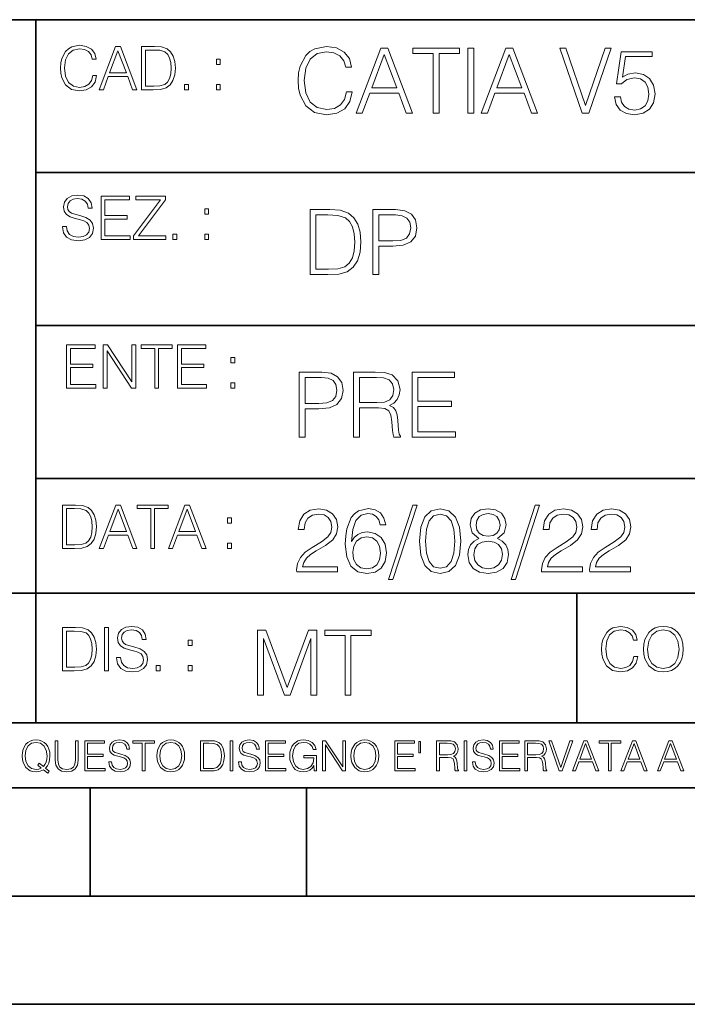
# Model space of a CAD drawing. Extents: x 0 to 420, y 0 to 297.
# Drawn here: x 254 to 285, y 0 to 46 of the extents above; entities that cross this region are included whole.
import ezdxf

# ---------------------------------------------------------------- set-up
doc = ezdxf.new("R2010")
doc.units = 0

msp = doc.modelspace()

# ---------------------------------------------------------------- linework, layer by layer
at = {"color": 7, "lineweight": 35}
for p, q in [((234.999802, 45.500252), (410, 45.500252)), ((254.999802, 13.00025), (254.999802, 45.500252)), ((254.999802, 38.433582), (288.999786, 38.433582)), ((254.999802, 31.366917), (288.999786, 31.366917)), ((254.999802, 24.300249), (410, 24.300249)), ((234.999802, 19.00025), (329.999786, 19.00025)), ((279.999786, 13.00025), (279.999786, 19.00025)), ((234.999802, 13.00025), (410, 13.00025)), ((25.000401, 9.99976), (410, 9.99976)), ((234.999802, 10.00025), (410, 10.00025)), ((257.5, 4.99976), (257.5, 9.99976)), ((267.5, 4.99976), (267.5, 9.99976)), ((247.5, 4.99976), (257.5, 4.99976)), ((257.5, 4.99976), (267.5, 4.99976)), ((267.5, 4.99976), (415, 4.99976)), ((0, 0), (420, 0)), ((0, 0), (420, 0))]:
    msp.add_line(p, q, dxfattribs=at)
at = {"color": 7, "lineweight": 18}
for points in [[(257.624268, 42.916454), (257.568634, 42.685577), (257.443481, 42.513115), (257.257111, 42.407413), (257.017883, 42.37125), (256.728577, 42.429665), (256.511627, 42.602127), (256.372528, 42.885857), (256.325256, 43.269722), (256.372528, 43.648026), (256.50885, 43.923409), (256.723022, 44.093086), (257.012329, 44.151501), (257.240417, 44.118122), (257.421234, 44.023548), (257.546387, 43.873337), (257.604797, 43.678623), (257.785614, 43.678623), (257.718842, 43.940098), (257.560303, 44.140377), (257.321075, 44.26833), (257.012329, 44.31562), (256.650696, 44.243298), (256.500488, 44.157066), (256.372528, 44.037457), (256.197296, 43.709221), (256.150024, 43.500599), (256.136108, 43.266941), (256.150024, 43.027718), (256.197296, 42.819096), (256.369751, 42.485298), (256.645142, 42.276676), (257.006744, 42.207134), (257.32663, 42.257206), (257.571442, 42.393505), (257.732758, 42.616035), (257.805084, 42.916454)], [(257.921906, 42.262768), (258.113861, 42.262768), (258.341949, 42.874729), (259.243195, 42.874729), (259.468506, 42.262768), (259.660431, 42.262768), (258.901062, 44.262768), (258.681305, 44.262768)], [(260.341949, 44.262768), (259.871857, 44.262768), (259.871857, 42.262768), (260.422607, 42.262768), (260.761963, 42.276676), (261.02066, 42.348999), (261.1987, 42.488079), (261.332214, 42.688358), (261.412872, 42.947052), (261.440704, 43.266941), (261.412872, 43.564575), (261.340546, 43.812141), (261.220947, 44.00964), (261.062378, 44.154285), (260.798126, 44.246078), (260.478241, 44.262768)], [(269.344757, 42.166176), (269.261322, 41.819859), (269.073547, 41.561169), (268.794006, 41.402615), (268.435181, 41.348373), (268.001221, 41.435993), (267.675781, 41.694687), (267.467163, 42.120277), (267.39624, 42.696075), (267.467163, 43.263531), (267.6716, 43.676605), (267.992889, 43.931126), (268.426819, 44.018749), (268.768982, 43.968678), (269.040192, 43.826813), (269.227936, 43.601501), (269.315552, 43.309429), (269.586761, 43.309429), (269.486633, 43.701641), (269.24881, 44.002056), (268.889984, 44.193993), (268.426819, 44.264923), (267.884399, 44.156437), (267.659088, 44.027092), (267.467163, 43.847675), (267.204285, 43.355328), (267.133362, 43.042393), (267.112488, 42.691906), (267.133362, 42.333073), (267.204285, 42.020138), (267.462982, 41.519444), (267.876068, 41.206509), (268.418488, 41.102196), (268.898315, 41.177299), (269.265503, 41.381752), (269.507507, 41.715549), (269.615967, 42.166176)], [(269.791229, 41.185646), (270.079132, 41.185646), (270.421265, 42.103588), (271.773132, 42.103588), (272.111115, 41.185646), (272.399017, 41.185646), (271.259918, 44.185646), (270.930298, 44.185646)], [(273.354492, 41.185646), (273.629883, 41.185646), (273.629883, 43.939472), (274.564514, 43.939472), (274.564514, 44.185646), (272.419861, 44.185646), (272.419861, 43.939472), (273.354492, 43.939472)], [(274.956726, 41.185646), (275.232117, 41.185646), (275.232117, 44.185646), (274.956726, 44.185646)], [(275.570068, 41.185646), (275.857971, 41.185646), (276.200134, 42.103588), (277.552002, 42.103588), (277.889984, 41.185646), (278.177856, 41.185646), (277.038788, 44.185646), (276.709167, 44.185646)], [(280.243225, 41.185646), (280.53949, 41.185646), (281.57843, 44.185646), (281.298859, 44.185646), (280.393433, 41.536133), (279.488037, 44.185646), (279.200134, 44.185646)], [(258.403137, 43.038845), (258.789795, 44.068054), (259.17923, 43.038845)], [(260.05542, 42.426884), (260.05542, 44.098652), (260.422607, 44.098652), (260.728577, 44.084743), (260.96225, 44.00964), (261.087433, 43.890026), (261.176422, 43.72591), (261.232056, 43.517288), (261.251526, 43.261375), (261.232056, 42.994339), (261.176422, 42.780151), (261.081848, 42.616035), (260.948334, 42.501987), (260.731384, 42.438011), (260.442078, 42.426884)], [(270.513062, 42.349762), (271.093018, 43.893574), (271.677185, 42.349762)], [(276.291931, 42.349762), (276.871887, 43.893574), (277.456024, 42.349762)], [(281.732819, 41.936687), (281.807922, 41.586201), (281.999847, 41.323338), (282.283569, 41.16061), (282.659088, 41.102196), (283.0513, 41.17313), (283.347534, 41.360889), (283.53949, 41.665478), (283.606232, 42.074379), (283.53949, 42.470764), (283.355896, 42.775352), (283.067993, 42.967289), (282.696655, 43.038219), (282.350342, 42.988148), (282.099976, 42.85046), (282.241852, 43.797607), (283.472717, 43.797607), (283.472717, 44.018749), (282.045746, 44.018749), (281.824615, 42.529179), (282.054077, 42.529179), (282.296082, 42.741974), (282.650757, 42.817078), (282.930298, 42.762836), (283.143097, 42.612629), (283.272461, 42.374798), (283.32251, 42.061863), (283.276611, 41.748928), (283.147278, 41.519444), (282.93866, 41.373405), (282.66745, 41.323338), (282.39624, 41.365063), (282.191772, 41.490234), (282.058258, 41.682171), (282.004028, 41.936687)], [(263.334991, 43.431057), (263.518585, 43.431057), (263.518585, 43.678623), (263.334991, 43.678623)], [(261.866272, 42.262768), (262.049866, 42.262768), (262.049866, 42.510334), (261.866272, 42.510334)], [(263.334991, 42.262768), (263.518585, 42.262768), (263.518585, 42.510334), (263.334991, 42.510334)], [(256.223206, 35.948162), (256.223206, 35.934254), (256.270477, 35.65609), (256.415131, 35.45303), (256.648773, 35.330635), (256.968689, 35.286129), (257.255188, 35.327854), (257.472168, 35.441902), (257.608459, 35.622707), (257.658508, 35.864712), (257.619568, 36.078896), (257.505524, 36.240234), (257.310822, 36.359844), (257.029877, 36.451637), (256.796204, 36.510052), (256.643219, 36.56012), (256.540314, 36.629662), (256.479095, 36.724239), (256.459625, 36.852192), (256.487457, 37.010746), (256.576477, 37.13036), (256.7211, 37.202679), (256.91861, 37.230495), (257.124451, 37.199898), (257.280212, 37.113667), (257.374786, 36.974586), (257.41095, 36.785435), (257.600098, 36.785435), (257.550049, 37.041344), (257.416534, 37.23328), (257.207886, 37.35289), (256.926941, 37.394615), (256.651581, 37.35289), (256.44574, 37.244404), (256.315002, 37.074726), (256.270477, 36.857758), (256.303864, 36.646351), (256.403992, 36.498924), (256.573669, 36.393223), (256.815674, 36.315338), (257.004852, 36.268047), (257.21347, 36.20129), (257.358093, 36.120621), (257.441559, 36.006577), (257.46936, 35.845238), (257.436005, 35.681122), (257.338623, 35.55595), (257.182861, 35.475281), (256.971466, 35.450245), (256.732239, 35.483627), (256.557007, 35.580982), (256.448517, 35.736755), (256.412354, 35.948162)], [(258.006226, 35.341763), (259.349762, 35.341763), (259.349762, 35.505878), (258.189819, 35.505878), (258.189819, 36.287521), (259.219025, 36.287521), (259.219025, 36.451637), (258.189819, 36.451637), (258.189819, 37.177647), (259.316376, 37.177647), (259.316376, 37.341763), (258.006226, 37.341763)], [(259.513885, 35.341763), (260.999268, 35.341763), (260.999268, 35.505878), (259.730835, 35.505878), (260.979797, 37.183208), (260.979797, 37.341763), (259.608459, 37.341763), (259.608459, 37.177647), (260.751709, 37.177647), (259.513885, 35.511444)], [(262.796204, 36.510052), (262.979797, 36.510052), (262.979797, 36.757618), (262.796204, 36.757618)], [(268.368683, 36.726089), (267.663544, 36.726089), (267.663544, 33.726089), (268.489685, 33.726089), (268.998718, 33.746952), (269.38678, 33.855434), (269.653809, 34.06406), (269.854095, 34.364475), (269.975098, 34.752514), (270.016815, 35.232349), (269.975098, 35.678802), (269.866608, 36.050152), (269.687195, 36.346394), (269.449341, 36.563362), (269.052979, 36.701054), (268.573151, 36.726089)], [(267.938934, 33.972263), (267.938934, 36.479916), (268.489685, 36.479916), (268.948669, 36.459053), (269.299133, 36.346394), (269.486908, 36.166981), (269.620422, 35.920803), (269.703888, 35.607868), (269.733093, 35.224003), (269.703888, 34.823448), (269.620422, 34.502167), (269.478546, 34.255993), (269.27829, 34.084923), (268.95282, 33.988953), (268.51889, 33.972263)], [(270.571747, 33.726089), (270.847137, 33.726089), (270.847137, 35.027897), (271.485504, 35.027897), (271.973694, 35.077969), (272.324188, 35.236519), (272.532806, 35.503559), (272.603729, 35.883251), (272.541138, 36.250427), (272.353394, 36.513294), (272.048798, 36.671848), (271.619019, 36.726089), (270.571747, 36.726089)], [(270.847137, 35.274075), (270.847137, 36.479916), (271.606506, 36.479916), (271.923615, 36.442364), (272.144775, 36.333878), (272.274109, 36.150291), (272.320007, 35.887424), (272.265778, 35.599525), (272.11557, 35.411762), (271.856873, 35.30328), (271.489685, 35.274075)], [(261.327515, 35.341763), (261.511108, 35.341763), (261.511108, 35.589329), (261.327515, 35.589329)], [(262.796204, 35.341763), (262.979797, 35.341763), (262.979797, 35.589329), (262.796204, 35.589329)], [(256.418793, 28.474979), (257.762329, 28.474979), (257.762329, 28.639095), (256.602386, 28.639095), (256.602386, 29.420738), (257.631592, 29.420738), (257.631592, 29.584854), (256.602386, 29.584854), (256.602386, 30.310863), (257.728943, 30.310863), (257.728943, 30.474979), (256.418793, 30.474979)], [(258.101685, 28.474979), (258.285278, 28.474979), (258.285278, 30.191252), (259.409058, 28.474979), (259.612122, 28.474979), (259.612122, 30.474979), (259.428528, 30.474979), (259.428528, 28.758707), (258.304749, 30.474979), (258.101685, 30.474979)], [(260.485535, 28.474979), (260.669128, 28.474979), (260.669128, 30.310863), (261.292236, 30.310863), (261.292236, 30.474979), (259.862457, 30.474979), (259.862457, 30.310863), (260.485535, 30.310863)], [(261.539795, 28.474979), (262.883331, 28.474979), (262.883331, 28.639095), (261.723389, 28.639095), (261.723389, 29.420738), (262.752594, 29.420738), (262.752594, 29.584854), (261.723389, 29.584854), (261.723389, 30.310863), (262.849945, 30.310863), (262.849945, 30.474979), (261.539795, 30.474979)], [(264.007111, 29.643269), (264.190704, 29.643269), (264.190704, 29.890835), (264.007111, 29.890835)], [(267.157501, 26.213392), (267.432892, 26.213392), (267.432892, 27.5152), (268.071259, 27.5152), (268.559448, 27.565269), (268.909943, 27.723824), (269.118561, 27.99086), (269.189484, 28.370556), (269.126892, 28.737732), (268.939148, 29.000597), (268.634552, 29.159149), (268.204773, 29.213392), (267.157501, 29.213392)], [(269.677673, 26.213392), (269.953033, 26.213392), (269.953033, 27.556925), (270.829254, 27.556925), (271.125519, 27.527718), (271.304932, 27.427578), (271.396729, 27.231472), (271.442627, 26.918539), (271.475983, 26.522154), (271.501038, 26.334394), (271.542755, 26.213392), (271.847351, 26.213392), (271.847351, 26.255117), (271.78476, 26.351084), (271.751373, 26.530499), (271.713837, 26.981125), (271.684631, 27.235645), (271.630371, 27.431751), (271.521881, 27.577787), (271.338318, 27.677927), (271.542755, 27.786409), (271.697144, 27.944963), (271.78894, 28.157759), (271.822296, 28.416452), (271.726349, 28.817009), (271.455139, 29.09239), (271.104645, 29.196703), (270.679047, 29.213392), (269.677673, 29.213392)], [(272.377258, 26.213392), (274.392548, 26.213392), (274.392548, 26.459568), (272.652618, 26.459568), (272.652618, 27.632029), (274.196442, 27.632029), (274.196442, 27.878204), (272.652618, 27.878204), (272.652618, 28.967216), (274.342468, 28.967216), (274.342468, 29.213392), (272.377258, 29.213392)], [(264.007111, 28.474979), (264.190704, 28.474979), (264.190704, 28.722546), (264.007111, 28.722546)], [(267.432892, 27.761375), (267.432892, 28.967216), (268.192261, 28.967216), (268.509369, 28.929665), (268.73053, 28.82118), (268.859863, 28.637592), (268.905762, 28.374727), (268.851501, 28.086828), (268.701294, 27.899067), (268.442627, 27.790583), (268.075439, 27.761375)], [(269.953033, 27.803101), (269.953033, 28.967216), (270.733307, 28.967216), (271.058746, 28.950527), (271.313263, 28.862906), (271.475983, 28.670973), (271.538574, 28.408108), (271.488525, 28.128551), (271.346649, 27.940792), (271.100464, 27.832308), (270.75, 27.803101)], [(256.693848, 23.068348), (256.223755, 23.068348), (256.223755, 21.068348), (256.774506, 21.068348), (257.113892, 21.082256), (257.372559, 21.154579), (257.550598, 21.293661), (257.684113, 21.493938), (257.764771, 21.752632), (257.792603, 22.072521), (257.764771, 22.370155), (257.692444, 22.617722), (257.572845, 22.815218), (257.414307, 22.959864), (257.150024, 23.051659), (256.830139, 23.068348)], [(256.407349, 21.232464), (256.407349, 22.904232), (256.774506, 22.904232), (257.080505, 22.890324), (257.314148, 22.815218), (257.439331, 22.695608), (257.528351, 22.53149), (257.583984, 22.322868), (257.603455, 22.066957), (257.583984, 21.799919), (257.528351, 21.585733), (257.433777, 21.421616), (257.300232, 21.30757), (257.083282, 21.243591), (256.793976, 21.232464)], [(257.926117, 21.068348), (258.118042, 21.068348), (258.34613, 21.680309), (259.247406, 21.680309), (259.472717, 21.068348), (259.664642, 21.068348), (258.905243, 23.068348), (258.685516, 23.068348)], [(258.407349, 21.844425), (258.793976, 22.873632), (259.183411, 21.844425)], [(260.301636, 21.068348), (260.485229, 21.068348), (260.485229, 22.904232), (261.108307, 22.904232), (261.108307, 23.068348), (259.678558, 23.068348), (259.678558, 22.904232), (260.301636, 22.904232)], [(261.119446, 21.068348), (261.311371, 21.068348), (261.539459, 21.680309), (262.440735, 21.680309), (262.666046, 21.068348), (262.857971, 21.068348), (262.098572, 23.068348), (261.878815, 23.068348)], [(261.600677, 21.844425), (261.987305, 22.873632), (262.37674, 21.844425)], [(267.049927, 19.985647), (268.931702, 19.985647), (268.931702, 20.219305), (267.321136, 20.219305), (267.371185, 20.423756), (267.496368, 20.611517), (267.684143, 20.782587), (267.946991, 20.953659), (268.38092, 21.199833), (268.714722, 21.458527), (268.889984, 21.73391), (268.948395, 22.059361), (268.885803, 22.405674), (268.70639, 22.672712), (268.426819, 22.839611), (268.063812, 22.902199), (267.66745, 22.835438), (267.375366, 22.647678), (267.187592, 22.34726), (267.116669, 21.934187), (267.392059, 21.934187), (267.433777, 22.247122), (267.563141, 22.472435), (267.771759, 22.605953), (268.055481, 22.656023), (268.309998, 22.614298), (268.506104, 22.497469), (268.627106, 22.305536), (268.673004, 22.051016), (268.627106, 21.80484), (268.493591, 21.596218), (268.188995, 21.370905), (267.763397, 21.116385), (267.446289, 20.886898), (267.220978, 20.644896), (267.087463, 20.377859), (267.045746, 20.073269)], [(269.57843, 21.387594), (269.636841, 21.946705), (269.782867, 22.355606), (270.020721, 22.60178), (270.34198, 22.68523), (270.554779, 22.647678), (270.725861, 22.547539), (270.846863, 22.38064), (270.909454, 22.163671), (271.163971, 22.163671), (271.080505, 22.472435), (270.913605, 22.706093), (270.66745, 22.852129), (270.358673, 22.90637), (269.90387, 22.797886), (269.720276, 22.668541), (269.570068, 22.489124), (269.36145, 21.971739), (269.311401, 21.642115), (269.294708, 21.262421), (269.3573, 20.674103), (269.549225, 20.248512), (269.866333, 19.985647), (270.296082, 19.902199), (270.66745, 19.973129), (270.951172, 20.160891), (271.130585, 20.461308), (271.197327, 20.857691), (271.134766, 21.262421), (270.955353, 21.567011), (270.679962, 21.758944), (270.321136, 21.829876), (270.074951, 21.800669), (269.870483, 21.713047), (269.703613, 21.575356)], [(272.41571, 23.064924), (271.293304, 19.63516), (271.497772, 19.63516), (272.615967, 23.064924)], [(272.720276, 21.404284), (272.782867, 20.75338), (272.966461, 20.281893), (273.266876, 19.998165), (273.675781, 19.902199), (274.080505, 19.993992), (274.385101, 20.281893), (274.568695, 20.749208), (274.635437, 21.400112), (274.568695, 22.046843), (274.385101, 22.518332), (274.080505, 22.802059), (273.675781, 22.902199), (273.266876, 22.806231), (272.966461, 22.522503), (272.782867, 22.051016)], [(275.457428, 21.529457), (275.244629, 21.408457), (275.08606, 21.237385), (274.985931, 21.02459), (274.952545, 20.782587), (275.015137, 20.419582), (275.202911, 20.140028), (275.499146, 19.964785), (275.895538, 19.902199), (276.28775, 19.964785), (276.583984, 20.140028), (276.771759, 20.415411), (276.838501, 20.782587), (276.800964, 21.02459), (276.704987, 21.237385), (276.542267, 21.408457), (276.333649, 21.529457), (276.629883, 21.788151), (276.730011, 22.151155), (276.6716, 22.455744), (276.5047, 22.693575), (276.241852, 22.847956), (275.895538, 22.902199), (275.545044, 22.847956), (275.282166, 22.693575), (275.115295, 22.455744), (275.061035, 22.151155), (275.157013, 21.788151)], [(278.073547, 23.064924), (276.951172, 19.63516), (277.155609, 19.63516), (278.273834, 23.064924)], [(278.365631, 19.985647), (280.247406, 19.985647), (280.247406, 20.219305), (278.636841, 20.219305), (278.68692, 20.423756), (278.812073, 20.611517), (278.999847, 20.782587), (279.262695, 20.953659), (279.696655, 21.199833), (280.030457, 21.458527), (280.205688, 21.73391), (280.264099, 22.059361), (280.201508, 22.405674), (280.022095, 22.672712), (279.742554, 22.839611), (279.379547, 22.902199), (278.983154, 22.835438), (278.691071, 22.647678), (278.503326, 22.34726), (278.432404, 21.934187), (278.707764, 21.934187), (278.749512, 22.247122), (278.878845, 22.472435), (279.087463, 22.605953), (279.371185, 22.656023), (279.625702, 22.614298), (279.821808, 22.497469), (279.94281, 22.305536), (279.988708, 22.051016), (279.94281, 21.80484), (279.809296, 21.596218), (279.5047, 21.370905), (279.079132, 21.116385), (278.762024, 20.886898), (278.536713, 20.644896), (278.403168, 20.377859), (278.36145, 20.073269)], [(280.585388, 19.985647), (282.467163, 19.985647), (282.467163, 20.219305), (280.856598, 20.219305), (280.906647, 20.423756), (281.03183, 20.611517), (281.219604, 20.782587), (281.482452, 20.953659), (281.916382, 21.199833), (282.250183, 21.458527), (282.425446, 21.73391), (282.483856, 22.059361), (282.421265, 22.405674), (282.241852, 22.672712), (281.96228, 22.839611), (281.599274, 22.902199), (281.202911, 22.835438), (280.910828, 22.647678), (280.723083, 22.34726), (280.65213, 21.934187), (280.927521, 21.934187), (280.969238, 22.247122), (281.098602, 22.472435), (281.30722, 22.605953), (281.590942, 22.656023), (281.845459, 22.614298), (282.041565, 22.497469), (282.162567, 22.305536), (282.208466, 22.051016), (282.162567, 21.80484), (282.029053, 21.596218), (281.724457, 21.370905), (281.298859, 21.116385), (280.98175, 20.886898), (280.756439, 20.644896), (280.622925, 20.377859), (280.581207, 20.073269)], [(263.85379, 22.236637), (264.037384, 22.236637), (264.037384, 22.484203), (263.85379, 22.484203)], [(273.004028, 21.404284), (273.041565, 21.95505), (273.166748, 22.34726), (273.375366, 22.576746), (273.675781, 22.656023), (273.972015, 22.576746), (274.184814, 22.34726), (274.309998, 21.95505), (274.351715, 21.404284), (274.309998, 20.845175), (274.184814, 20.457136), (273.972015, 20.223478), (273.675781, 20.148373), (273.375366, 20.223478), (273.166748, 20.457136), (273.041565, 20.849346)], [(275.344757, 22.142811), (275.378143, 22.363951), (275.486633, 22.535021), (275.661865, 22.639332), (275.895538, 22.681057), (276.125031, 22.639332), (276.300262, 22.535021), (276.408752, 22.363951), (276.446289, 22.142811), (276.408752, 21.930014), (276.300262, 21.767288), (276.129181, 21.662977), (275.895538, 21.629597), (275.657715, 21.662977), (275.486633, 21.767288), (275.378143, 21.930014)], [(269.636841, 20.886898), (269.682739, 21.174799), (269.816254, 21.404284), (270.020721, 21.554493), (270.283569, 21.608734), (270.546448, 21.558664), (270.746704, 21.408457), (270.867706, 21.170626), (270.913605, 20.845175), (270.871887, 20.536411), (270.750885, 20.306927), (270.550598, 20.169235), (270.275238, 20.123339), (270.008179, 20.173409), (269.807922, 20.327789), (269.678558, 20.569792)], [(275.236298, 20.774242), (275.278015, 21.041281), (275.407349, 21.241558), (275.615967, 21.36256), (275.895538, 21.408457), (276.170929, 21.36256), (276.375366, 21.241558), (276.508881, 21.045452), (276.554779, 20.795105), (276.5047, 20.519722), (276.371185, 20.306927), (276.162567, 20.169235), (275.895538, 20.123339), (275.62851, 20.169235), (275.419861, 20.306927), (275.282166, 20.511377)], [(263.85379, 21.068348), (264.037384, 21.068348), (264.037384, 21.315914), (263.85379, 21.315914)], [(256.692444, 17.412767), (256.222321, 17.412767), (256.222321, 15.412767), (256.773102, 15.412767), (257.112457, 15.426676), (257.371155, 15.498999), (257.549164, 15.638081), (257.682709, 15.838359), (257.763367, 16.097052), (257.791168, 16.416941), (257.763367, 16.714575), (257.69104, 16.962141), (257.571442, 17.159637), (257.412872, 17.304283), (257.148621, 17.396078), (256.828735, 17.412767)], [(258.175049, 15.412767), (258.358643, 15.412767), (258.358643, 17.412767), (258.175049, 17.412767)], [(258.723022, 16.019165), (258.723022, 16.005257), (258.770325, 15.727093), (258.914948, 15.524033), (259.148621, 15.401641), (259.468506, 15.357135), (259.755005, 15.398859), (259.971985, 15.512906), (260.108276, 15.693713), (260.158356, 15.935716), (260.119415, 16.149902), (260.005371, 16.311237), (259.810638, 16.430847), (259.529694, 16.522642), (259.296051, 16.581057), (259.143066, 16.631126), (259.040131, 16.700666), (258.978943, 16.795242), (258.959473, 16.923199), (258.987274, 17.081753), (259.076294, 17.201363), (259.220947, 17.273685), (259.418427, 17.301502), (259.624268, 17.270905), (259.78006, 17.184673), (259.874634, 17.045591), (259.910797, 16.85644), (260.099945, 16.85644), (260.049866, 17.11235), (259.916351, 17.304283), (259.707733, 17.423893), (259.426788, 17.465618), (259.151398, 17.423893), (258.945557, 17.315411), (258.814819, 17.145729), (258.770325, 16.928762), (258.803711, 16.717358), (258.903839, 16.569931), (259.073517, 16.464228), (259.315521, 16.386341), (259.504669, 16.339054), (259.713287, 16.272295), (259.857941, 16.191628), (259.941376, 16.077579), (259.969208, 15.916245), (259.935822, 15.752128), (259.83847, 15.626954), (259.682709, 15.546287), (259.471283, 15.521252), (259.232056, 15.554631), (259.056824, 15.651989), (258.948334, 15.80776), (258.91217, 16.019165)], [(282.624268, 16.066454), (282.568634, 15.835577), (282.443451, 15.663116), (282.25708, 15.557413), (282.017853, 15.521252), (281.728577, 15.579666), (281.511597, 15.752128), (281.372528, 16.035854), (281.325226, 16.419722), (281.372528, 16.798025), (281.50882, 17.073406), (281.723022, 17.243088), (282.012299, 17.301502), (282.240387, 17.268122), (282.421204, 17.173546), (282.546387, 17.023338), (282.604797, 16.828623), (282.785614, 16.828623), (282.718842, 17.090097), (282.560272, 17.290375), (282.321075, 17.418331), (282.012299, 17.465618), (281.650696, 17.393295), (281.500488, 17.307066), (281.372528, 17.187454), (281.197296, 16.859221), (281.149994, 16.650599), (281.136078, 16.416941), (281.149994, 16.177719), (281.197296, 15.969095), (281.369751, 15.635299), (281.645142, 15.426676), (282.006744, 15.357135), (282.32663, 15.407204), (282.571411, 15.543505), (282.732758, 15.766036), (282.805084, 16.066454)], [(283.072113, 16.411377), (283.086029, 16.174936), (283.136078, 15.969095), (283.319672, 15.638081), (283.608978, 15.429458), (283.786987, 15.376606), (283.987274, 15.357135), (284.184753, 15.376606), (284.362793, 15.429458), (284.521332, 15.515688), (284.654877, 15.638081), (284.760559, 15.788289), (284.83844, 15.969095), (284.885742, 16.174936), (284.905212, 16.411377), (284.888519, 16.645035), (284.83844, 16.850876), (284.760559, 17.031683), (284.654877, 17.184673), (284.521332, 17.304283), (284.362793, 17.390514), (284.184753, 17.446148), (283.987274, 17.465618), (283.786987, 17.446148), (283.608978, 17.390514), (283.453186, 17.304283), (283.319672, 17.184673), (283.136078, 16.850876), (283.086029, 16.642252)], [(283.261261, 16.411377), (283.314117, 16.784117), (283.461548, 17.065062), (283.692413, 17.240305), (283.987274, 17.301502), (284.284912, 17.240305), (284.513, 17.065062), (284.663208, 16.786898), (284.716064, 16.411377), (284.663208, 16.033073), (284.513, 15.75491), (284.284912, 15.579666), (283.987274, 15.521252), (283.689636, 15.579666), (283.461548, 15.75491), (283.31134, 16.033073)], [(256.405914, 15.576884), (256.405914, 17.24865), (256.773102, 17.24865), (257.079071, 17.234743), (257.312744, 17.159637), (257.437897, 17.040028), (257.526917, 16.87591), (257.58255, 16.667288), (257.60202, 16.411377), (257.58255, 16.144339), (257.526917, 15.930153), (257.432343, 15.766036), (257.298828, 15.651989), (257.081848, 15.588011), (256.792572, 15.576884)], [(265.237671, 14.285647), (265.513062, 14.285647), (265.513062, 16.901781), (266.48941, 14.285647), (266.743927, 14.285647), (267.699432, 16.901781), (267.699432, 14.285647), (267.974823, 14.285647), (267.974823, 17.285646), (267.586761, 17.285646), (266.614594, 14.644479), (265.625702, 17.285646), (265.237671, 17.285646)], [(269.280792, 14.285647), (269.556183, 14.285647), (269.556183, 17.039473), (270.490814, 17.039473), (270.490814, 17.285646), (268.346161, 17.285646), (268.346161, 17.039473), (269.280792, 17.039473)], [(262.030396, 16.581057), (262.213989, 16.581057), (262.213989, 16.828623), (262.030396, 16.828623)], [(260.561707, 15.412767), (260.74527, 15.412767), (260.74527, 15.660334), (260.561707, 15.660334)], [(262.030396, 15.412767), (262.213989, 15.412767), (262.213989, 15.660334), (262.030396, 15.660334)], [(255.545105, 10.67863), (255.615204, 10.768199), (255.438019, 10.912288), (255.529541, 11.019381), (255.593781, 11.147893), (255.632736, 11.301718), (255.646362, 11.480855), (255.634674, 11.644416), (255.599625, 11.788505), (255.545105, 11.91507), (255.471115, 12.022162), (255.377655, 12.10589), (255.266663, 12.166252), (255.142044, 12.205194), (255.003799, 12.218824), (254.863602, 12.205194), (254.738983, 12.166252), (254.629944, 12.10589), (254.536484, 12.022162), (254.407974, 11.788505), (254.372925, 11.642468), (254.36319, 11.480855), (254.372925, 11.315348), (254.407974, 11.171259), (254.536484, 10.939548), (254.738983, 10.793511), (254.863602, 10.756516), (255.003799, 10.742886), (255.196564, 10.768199), (255.344559, 10.838296)], [(255.247192, 10.918129), (255.140106, 10.871398), (255.015488, 10.857768), (254.799347, 10.898658), (254.635788, 11.019381), (254.53064, 11.216043), (254.49559, 11.480855), (254.532593, 11.741774), (254.635788, 11.938436), (254.797409, 12.061106), (255.003799, 12.103943), (255.212143, 12.061106), (255.371811, 11.938436), (255.476959, 11.74372), (255.513962, 11.480855), (255.502274, 11.323136), (255.469177, 11.188783), (255.416595, 11.075849), (255.344559, 10.988227), (255.151794, 11.142052), (255.081696, 11.052483)], [(255.887802, 12.181828), (255.887802, 11.282246), (255.920914, 11.046641), (256.020203, 10.877239), (256.18573, 10.777935), (256.419373, 10.742886), (256.651093, 10.777935), (256.816589, 10.877239), (256.917847, 11.046641), (256.952911, 11.282246), (256.952911, 12.181828), (256.824402, 12.181828), (256.824402, 11.29977), (256.801025, 11.103108), (256.728973, 10.964861), (256.60437, 10.88308), (256.419373, 10.857768), (256.232452, 10.88308), (256.107849, 10.964861), (256.03775, 11.103108), (256.016327, 11.29977), (256.016327, 12.181828)], [(257.2547, 10.781829), (258.19519, 10.781829), (258.19519, 10.89671), (257.383209, 10.89671), (257.383209, 11.443859), (258.103668, 11.443859), (258.103668, 11.558742), (257.383209, 11.558742), (257.383209, 12.066947), (258.171814, 12.066947), (258.171814, 12.181828), (257.2547, 12.181828)], [(258.364594, 11.206307), (258.364594, 11.196571), (258.397675, 11.001857), (258.498932, 10.859715), (258.662506, 10.77404), (258.886414, 10.742886), (259.086975, 10.772093), (259.238861, 10.851926), (259.334259, 10.978491), (259.369324, 11.147893), (259.342041, 11.297823), (259.262207, 11.410758), (259.125916, 11.494485), (258.92926, 11.558742), (258.765686, 11.599631), (258.6586, 11.63468), (258.586548, 11.683359), (258.543732, 11.749562), (258.53009, 11.83913), (258.549561, 11.950118), (258.611877, 12.033846), (258.713135, 12.084472), (258.851379, 12.103943), (258.995453, 12.082524), (259.104492, 12.022162), (259.170715, 11.924806), (259.196014, 11.792399), (259.32843, 11.792399), (259.293365, 11.971537), (259.199921, 12.10589), (259.053864, 12.189617), (258.857208, 12.218824), (258.664429, 12.189617), (258.520355, 12.113679), (258.428833, 11.994903), (258.397675, 11.843025), (258.421051, 11.695042), (258.49115, 11.591843), (258.609924, 11.517851), (258.779327, 11.463331), (258.911743, 11.430229), (259.05777, 11.383498), (259.159027, 11.32703), (259.217438, 11.247197), (259.236908, 11.134263), (259.213531, 11.019381), (259.145386, 10.931759), (259.036346, 10.875292), (258.888367, 10.857768), (258.720917, 10.881133), (258.598236, 10.949284), (258.522308, 11.058324), (258.496979, 11.206307)], [(259.910614, 10.781829), (260.039124, 10.781829), (260.039124, 12.066947), (260.475281, 12.066947), (260.475281, 12.181828), (259.474457, 12.181828), (259.474457, 12.066947), (259.910614, 12.066947)], [(260.588226, 11.480855), (260.597961, 11.315348), (260.632996, 11.171259), (260.761536, 10.939548), (260.96402, 10.793511), (261.088654, 10.756516), (261.228821, 10.742886), (261.367096, 10.756516), (261.491699, 10.793511), (261.602692, 10.853873), (261.696167, 10.939548), (261.770142, 11.044694), (261.824677, 11.171259), (261.857758, 11.315348), (261.871399, 11.480855), (261.859711, 11.644416), (261.824677, 11.788505), (261.770142, 11.91507), (261.696167, 12.022162), (261.602692, 12.10589), (261.491699, 12.166252), (261.367096, 12.205194), (261.228821, 12.218824), (261.088654, 12.205194), (260.96402, 12.166252), (260.85498, 12.10589), (260.761536, 12.022162), (260.632996, 11.788505), (260.597961, 11.642468)], [(260.720642, 11.480855), (260.757629, 11.741774), (260.86084, 11.938436), (261.02243, 12.061106), (261.228821, 12.103943), (261.437195, 12.061106), (261.596832, 11.938436), (261.701996, 11.74372), (261.738983, 11.480855), (261.701996, 11.216043), (261.596832, 11.021328), (261.437195, 10.898658), (261.228821, 10.857768), (261.020477, 10.898658), (260.86084, 11.021328), (260.755676, 11.216043)], [(262.938446, 12.181828), (262.609375, 12.181828), (262.609375, 10.781829), (262.994904, 10.781829), (263.232452, 10.791565), (263.413544, 10.842191), (263.538147, 10.939548), (263.631622, 11.079742), (263.68808, 11.260827), (263.70755, 11.48475), (263.68808, 11.693094), (263.637451, 11.866391), (263.553741, 12.004639), (263.442749, 12.10589), (263.257751, 12.170146), (263.033844, 12.181828)], [(262.737885, 10.89671), (262.737885, 12.066947), (262.994904, 12.066947), (263.209076, 12.057211), (263.37265, 12.004639), (263.460266, 11.920911), (263.522583, 11.806029), (263.561523, 11.659993), (263.575134, 11.480855), (263.561523, 11.293929), (263.522583, 11.143998), (263.45636, 11.029117), (263.362915, 10.949284), (263.211029, 10.904499), (263.008545, 10.89671)], [(263.976257, 10.781829), (264.104767, 10.781829), (264.104767, 12.181828), (263.976257, 12.181828)], [(264.359863, 11.206307), (264.359863, 11.196571), (264.392944, 11.001857), (264.494202, 10.859715), (264.657776, 10.77404), (264.881683, 10.742886), (265.082245, 10.772093), (265.234131, 10.851926), (265.329529, 10.978491), (265.364563, 11.147893), (265.337311, 11.297823), (265.257477, 11.410758), (265.121185, 11.494485), (264.92453, 11.558742), (264.760956, 11.599631), (264.65387, 11.63468), (264.581818, 11.683359), (264.539001, 11.749562), (264.52536, 11.83913), (264.54483, 11.950118), (264.607147, 12.033846), (264.708374, 12.084472), (264.846649, 12.103943), (264.990723, 12.082524), (265.099762, 12.022162), (265.165955, 11.924806), (265.191284, 11.792399), (265.3237, 11.792399), (265.288635, 11.971537), (265.19519, 12.10589), (265.049133, 12.189617), (264.852478, 12.218824), (264.659698, 12.189617), (264.515625, 12.113679), (264.424103, 11.994903), (264.392944, 11.843025), (264.416321, 11.695042), (264.48642, 11.591843), (264.605194, 11.517851), (264.774597, 11.463331), (264.907013, 11.430229), (265.05304, 11.383498), (265.154297, 11.32703), (265.212708, 11.247197), (265.232178, 11.134263), (265.208801, 11.019381), (265.140656, 10.931759), (265.031616, 10.875292), (264.883636, 10.857768), (264.716187, 10.881133), (264.593506, 10.949284), (264.517578, 11.058324), (264.492249, 11.206307)], [(265.607971, 10.781829), (266.548431, 10.781829), (266.548431, 10.89671), (265.736481, 10.89671), (265.736481, 11.443859), (266.45694, 11.443859), (266.45694, 11.558742), (265.736481, 11.558742), (265.736481, 12.066947), (266.525085, 12.066947), (266.525085, 12.181828), (265.607971, 12.181828)], [(267.856934, 10.781829), (267.960114, 10.781829), (267.960114, 11.500327), (267.375977, 11.500327), (267.375977, 11.385445), (267.837463, 11.385445), (267.837463, 11.379603), (267.804352, 11.157629), (267.707001, 10.994068), (267.553162, 10.892817), (267.348724, 10.857768), (267.14621, 10.900605), (266.992401, 11.025223), (266.893097, 11.223831), (266.859985, 11.486697), (266.893097, 11.751509), (266.992401, 11.944277), (267.150116, 12.063053), (267.364288, 12.103943), (267.527863, 12.080577), (267.662201, 12.014374), (267.757629, 11.911175), (267.810181, 11.774875), (267.942596, 11.774875), (267.88028, 11.959854), (267.759583, 12.100049), (267.58432, 12.187671), (267.362366, 12.218824), (267.224091, 12.205194), (267.099487, 12.168199), (266.900879, 12.02411), (266.826874, 11.918963), (266.772369, 11.794346), (266.737305, 11.64831), (266.72757, 11.48475), (266.737305, 11.319242), (266.770416, 11.173205), (266.89505, 10.939548), (266.984619, 10.853873), (267.093658, 10.793511), (267.216309, 10.756516), (267.354553, 10.742886), (267.512268, 10.764304), (267.650543, 10.818825), (267.761505, 10.908394), (267.843292, 11.029117)], [(268.244415, 10.781829), (268.372925, 10.781829), (268.372925, 11.98322), (269.159576, 10.781829), (269.301697, 10.781829), (269.301697, 12.181828), (269.173187, 12.181828), (269.173187, 10.980438), (268.386566, 12.181828), (268.244415, 12.181828)], [(269.55484, 11.480855), (269.564575, 11.315348), (269.599609, 11.171259), (269.728149, 10.939548), (269.930634, 10.793511), (270.055267, 10.756516), (270.195465, 10.742886), (270.33371, 10.756516), (270.458313, 10.793511), (270.569305, 10.853873), (270.662781, 10.939548), (270.736755, 11.044694), (270.79129, 11.171259), (270.824371, 11.315348), (270.838013, 11.480855), (270.826324, 11.644416), (270.79129, 11.788505), (270.736755, 11.91507), (270.662781, 12.022162), (270.569305, 12.10589), (270.458313, 12.166252), (270.33371, 12.205194), (270.195465, 12.218824), (270.055267, 12.205194), (269.930634, 12.166252), (269.821594, 12.10589), (269.728149, 12.022162), (269.599609, 11.788505), (269.564575, 11.642468)], [(269.687256, 11.480855), (269.724243, 11.741774), (269.827454, 11.938436), (269.989044, 12.061106), (270.195465, 12.103943), (270.403809, 12.061106), (270.563477, 11.938436), (270.66861, 11.74372), (270.705597, 11.480855), (270.66861, 11.216043), (270.563477, 11.021328), (270.403809, 10.898658), (270.195465, 10.857768), (269.987122, 10.898658), (269.827454, 11.021328), (269.72229, 11.216043)], [(271.575989, 10.781829), (272.516449, 10.781829), (272.516449, 10.89671), (271.704498, 10.89671), (271.704498, 11.443859), (272.424927, 11.443859), (272.424927, 11.558742), (271.704498, 11.558742), (271.704498, 12.066947), (272.493103, 12.066947), (272.493103, 12.181828), (271.575989, 12.181828)], [(272.775421, 12.144833), (272.693634, 12.144833), (272.693634, 11.619102), (272.775421, 11.619102)], [(273.511444, 10.781829), (273.639954, 10.781829), (273.639954, 11.408811), (274.048859, 11.408811), (274.187103, 11.395181), (274.270844, 11.348449), (274.31366, 11.256933), (274.335083, 11.110897), (274.350647, 10.925918), (274.362335, 10.838296), (274.381805, 10.781829), (274.523956, 10.781829), (274.523956, 10.8013), (274.494751, 10.846085), (274.479187, 10.929812), (274.461639, 11.140104), (274.448029, 11.258881), (274.422699, 11.350396), (274.37207, 11.418547), (274.286407, 11.465278), (274.381805, 11.515904), (274.453857, 11.589895), (274.496704, 11.6892), (274.512268, 11.809923), (274.467499, 11.99685), (274.340942, 12.125361), (274.177368, 12.17404), (273.97876, 12.181828), (273.511444, 12.181828)], [(273.639954, 11.523693), (273.639954, 12.066947), (274.004059, 12.066947), (274.155945, 12.059158), (274.274719, 12.018269), (274.350647, 11.928699), (274.379883, 11.806029), (274.356506, 11.67557), (274.290314, 11.587949), (274.175415, 11.537323), (274.011871, 11.523693)], [(274.780975, 10.781829), (274.909485, 10.781829), (274.909485, 12.181828), (274.780975, 12.181828)], [(275.164581, 11.206307), (275.164581, 11.196571), (275.197662, 11.001857), (275.29892, 10.859715), (275.462494, 10.77404), (275.686401, 10.742886), (275.886963, 10.772093), (276.038849, 10.851926), (276.134247, 10.978491), (276.169312, 11.147893), (276.142029, 11.297823), (276.062195, 11.410758), (275.925903, 11.494485), (275.729248, 11.558742), (275.565674, 11.599631), (275.458588, 11.63468), (275.386536, 11.683359), (275.343719, 11.749562), (275.330078, 11.83913), (275.349548, 11.950118), (275.411865, 12.033846), (275.513123, 12.084472), (275.651367, 12.103943), (275.795441, 12.082524), (275.90448, 12.022162), (275.970703, 11.924806), (275.996002, 11.792399), (276.128418, 11.792399), (276.093353, 11.971537), (275.999908, 12.10589), (275.853851, 12.189617), (275.657196, 12.218824), (275.464417, 12.189617), (275.320343, 12.113679), (275.228821, 11.994903), (275.197662, 11.843025), (275.221039, 11.695042), (275.291138, 11.591843), (275.409912, 11.517851), (275.579315, 11.463331), (275.711731, 11.430229), (275.857758, 11.383498), (275.959015, 11.32703), (276.017426, 11.247197), (276.036896, 11.134263), (276.013519, 11.019381), (275.945374, 10.931759), (275.836334, 10.875292), (275.688354, 10.857768), (275.520905, 10.881133), (275.398224, 10.949284), (275.322296, 11.058324), (275.296967, 11.206307)], [(276.412689, 10.781829), (277.35318, 10.781829), (277.35318, 10.89671), (276.541199, 10.89671), (276.541199, 11.443859), (277.261658, 11.443859), (277.261658, 11.558742), (276.541199, 11.558742), (276.541199, 12.066947), (277.329803, 12.066947), (277.329803, 12.181828), (276.412689, 12.181828)], [(277.590729, 10.781829), (277.719238, 10.781829), (277.719238, 11.408811), (278.128143, 11.408811), (278.266388, 11.395181), (278.350098, 11.348449), (278.392944, 11.256933), (278.414368, 11.110897), (278.429932, 10.925918), (278.44162, 10.838296), (278.46109, 10.781829), (278.603241, 10.781829), (278.603241, 10.8013), (278.574036, 10.846085), (278.558441, 10.929812), (278.540924, 11.140104), (278.527283, 11.258881), (278.501984, 11.350396), (278.451355, 11.418547), (278.365692, 11.465278), (278.46109, 11.515904), (278.533142, 11.589895), (278.575989, 11.6892), (278.591553, 11.809923), (278.546753, 11.99685), (278.420197, 12.125361), (278.256653, 12.17404), (278.058044, 12.181828), (277.590729, 12.181828)], [(277.719238, 11.523693), (277.719238, 12.066947), (278.083344, 12.066947), (278.235229, 12.059158), (278.354004, 12.018269), (278.429932, 11.928699), (278.459137, 11.806029), (278.435791, 11.67557), (278.369568, 11.587949), (278.2547, 11.537323), (278.091125, 11.523693)], [(279.179596, 10.781829), (279.317841, 10.781829), (279.802673, 12.181828), (279.672211, 12.181828), (279.249695, 10.94539), (278.827148, 12.181828), (278.69281, 12.181828)], [(279.790985, 10.781829), (279.925354, 10.781829), (280.085022, 11.210201), (280.715881, 11.210201), (280.873596, 10.781829), (281.007965, 10.781829), (280.476379, 12.181828), (280.322571, 12.181828)], [(280.127869, 11.325084), (280.398499, 12.045528), (280.671112, 11.325084)], [(281.453857, 10.781829), (281.582367, 10.781829), (281.582367, 12.066947), (282.018524, 12.066947), (282.018524, 12.181828), (281.0177, 12.181828), (281.0177, 12.066947), (281.453857, 12.066947)], [(282.026337, 10.781829), (282.160675, 10.781829), (282.320343, 11.210201), (282.951233, 11.210201), (283.108948, 10.781829), (283.243286, 10.781829), (282.711731, 12.181828), (282.557892, 12.181828)], [(282.36319, 11.325084), (282.63385, 12.045528), (282.906433, 11.325084)], [(283.712555, 10.781829), (283.846924, 10.781829), (284.006561, 11.210201), (284.637451, 11.210201), (284.795166, 10.781829), (284.929535, 10.781829), (284.397949, 12.181828), (284.244141, 12.181828)], [(284.049408, 11.325084), (284.320068, 12.045528), (284.592651, 11.325084)]]:
    msp.add_lwpolyline(points, close=True, dxfattribs=at)

doc.saveas('drawing.dxf')
